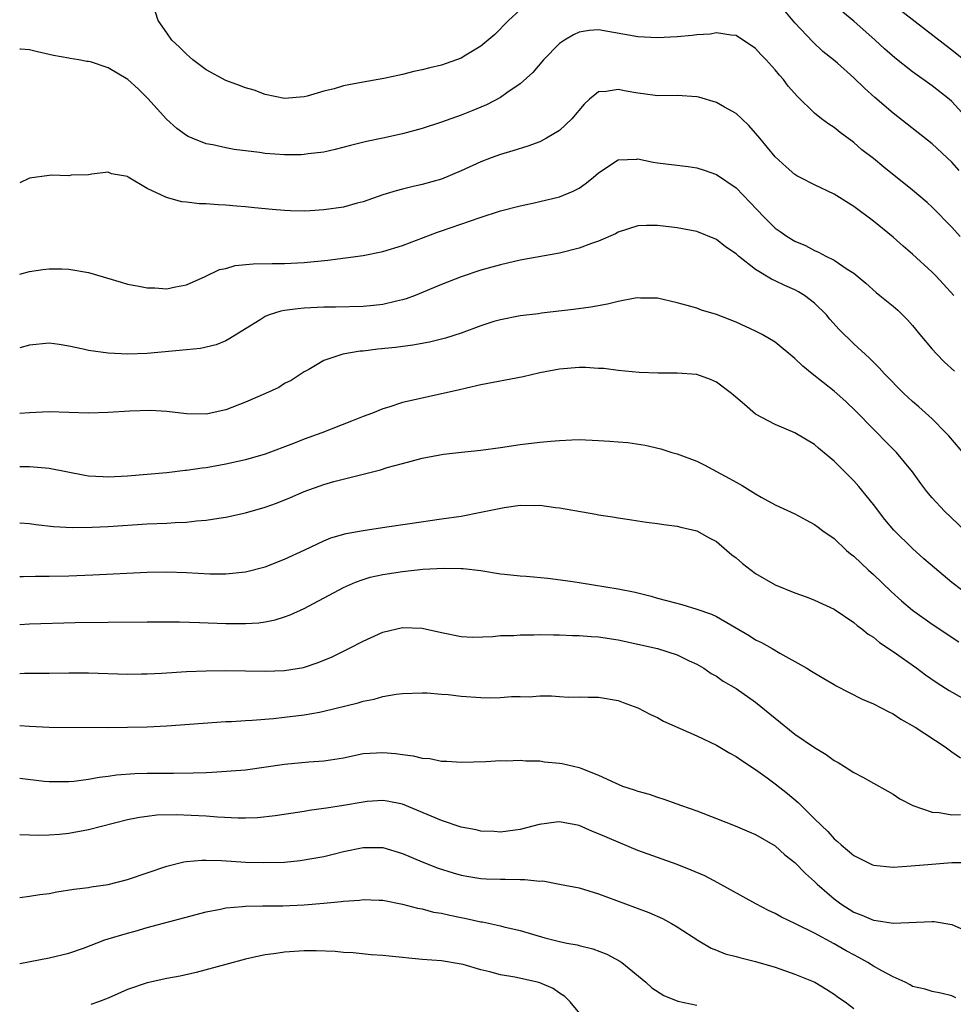
# Model space of a CAD drawing. Units: inches. Extents: x 2592000 to 2595000, y 1497000 to 1500000.
# Drawn here: x 2592000 to 2592095, y 1498679 to 1498779 of the extents above; entities that cross this region are included whole.
import ezdxf

# ---------------------------------------------------------------- set-up
doc = ezdxf.new("R2010")
doc.units = ezdxf.units.IN
doc.header["$MEASUREMENT"] = 0
doc.layers.add('LD25921497_2ft', color=80, linetype='Continuous')

msp = doc.modelspace()

# ---------------------------------------------------------------- linework, layer by layer
at = {"layer": 'LD25921497_2ft'}
for points, elevation in [([(2592051, 1498780.09), (2592049.81, 1498779), (2592048.42, 1498777.58), (2592047, 1498776.38), (2592045.46, 1498775.46), (2592045, 1498775.17), (2592043, 1498774.46), (2592041.8, 1498774.2), (2592041, 1498773.97), (2592040.18, 1498773.82), (2592039, 1498773.52), (2592037.11, 1498773.11), (2592035, 1498772.73), (2592033, 1498772.34), (2592032.06, 1498772.06), (2592031, 1498771.81), (2592029.3, 1498771.3), (2592029, 1498771.23), (2592027, 1498771.05), (2592025, 1498771.48), (2592023.9, 1498771.9), (2592023, 1498772.16), (2592022.4, 1498772.4), (2592021, 1498772.91), (2592019, 1498773.98), (2592017.65, 1498775), (2592017.31, 1498775.31), (2592017, 1498775.57), (2592016.29, 1498776.29), (2592015.49, 1498777), (2592015, 1498777.74), (2592014.1, 1498779), (2592013.85, 1498779.85)], 9370), ([(2592095.73, 1498763.73), (2592095, 1498764.57), (2592093, 1498766.44), (2592089, 1498769.56), (2592087.16, 1498771.16), (2592086.1, 1498772.1), (2592085, 1498773.18), (2592083.35, 1498774.65), (2592082.95, 1498775), (2592081.86, 1498775.86), (2592080.82, 1498776.82), (2592079, 1498778.77), (2592077.98, 1498779.98)], 9370), ([(2592097, 1498768.53), (2592095, 1498770.75), (2592094.71, 1498771), (2592093, 1498772.36), (2592091, 1498773.79), (2592089.19, 1498775.19), (2592088.12, 1498776.12), (2592087.17, 1498777), (2592085, 1498778.93), (2592083.87, 1498779.87)], 9368), ([(2592096.21, 1498775), (2592095, 1498776), (2592094.42, 1498776.42), (2592089.91, 1498779.91)], 9366), ([(2592095.83, 1498757), (2592095, 1498757.94), (2592093, 1498759.98), (2592092.47, 1498760.47), (2592091, 1498761.72), (2592088.06, 1498764.06), (2592087, 1498764.93), (2592085.84, 1498765.84), (2592085, 1498766.56), (2592083.6, 1498767.6), (2592083, 1498768.09), (2592082.45, 1498768.45), (2592081.72, 1498769), (2592081, 1498769.58), (2592079.26, 1498771.26), (2592078.33, 1498772.33), (2592077.83, 1498773), (2592077.43, 1498773.43), (2592077, 1498773.98), (2592076.06, 1498775), (2592075.53, 1498775.53), (2592075, 1498776.17), (2592073, 1498777.47), (2592072.49, 1498777.51), (2592071, 1498777.74), (2592070.38, 1498777.62), (2592069, 1498777.56), (2592068.52, 1498777.48), (2592067, 1498777.34), (2592065, 1498777.23), (2592063, 1498777.33), (2592059, 1498778.07), (2592058.02, 1498777.98), (2592057, 1498777.83), (2592056.45, 1498777.55), (2592055.51, 1498777), (2592055, 1498776.65), (2592053.37, 1498775), (2592052.28, 1498773.72), (2592051, 1498772.57), (2592049.65, 1498771.65), (2592049, 1498771.17), (2592047.58, 1498770.42), (2592047, 1498770.18), (2592046.17, 1498769.83), (2592045, 1498769.37), (2592043, 1498768.65), (2592041, 1498768), (2592039, 1498767.46), (2592037.01, 1498767.01), (2592035.33, 1498766.67), (2592033.72, 1498766.28), (2592032.15, 1498765.85), (2592031, 1498765.6), (2592029.41, 1498765.41), (2592029, 1498765.34), (2592028.68, 1498765.32), (2592027, 1498765.32), (2592025, 1498765.47), (2592024.45, 1498765.55), (2592021.86, 1498765.86), (2592021, 1498766.02), (2592019.67, 1498766.33), (2592019, 1498766.45), (2592017.57, 1498767), (2592017.17, 1498767.17), (2592017, 1498767.28), (2592016.01, 1498768.01), (2592014.95, 1498768.95), (2592013.07, 1498771.07), (2592012.06, 1498772.06), (2592011.02, 1498773), (2592009, 1498774.18), (2592007.22, 1498774.78), (2592007, 1498774.83), (2592006.83, 1498774.83), (2592006.02, 1498775), (2592005.14, 1498775.14), (2592005, 1498775.17), (2592003.43, 1498775.43), (2592003, 1498775.55), (2592001.8, 1498775.8), (2592001, 1498776.03), (2592000.07, 1498776.07), (2592000, 1498776.08)], 9372), ([(2592095.21, 1498751), (2592094.15, 1498752.15), (2592093.37, 1498753), (2592093, 1498753.37), (2592091, 1498755.18), (2592090.02, 1498756.02), (2592089, 1498756.93), (2592087, 1498758.57), (2592085, 1498760.06), (2592083, 1498761.32), (2592081, 1498762.25), (2592079.54, 1498763), (2592079.19, 1498763.19), (2592079, 1498763.31), (2592078.1, 1498764.1), (2592077, 1498765.13), (2592075.43, 1498767), (2592075, 1498767.54), (2592074.31, 1498768.31), (2592073.59, 1498769), (2592073, 1498769.54), (2592071.83, 1498770.17), (2592071, 1498770.65), (2592069.2, 1498771.2), (2592069, 1498771.24), (2592067, 1498771.37), (2592065, 1498771.32), (2592063.53, 1498771.53), (2592063, 1498771.59), (2592061.81, 1498771.81), (2592061, 1498771.99), (2592059.76, 1498771.76), (2592059, 1498771.73), (2592058.06, 1498771), (2592057.51, 1498770.49), (2592056.26, 1498769), (2592055, 1498767.8), (2592053.69, 1498767), (2592053, 1498766.65), (2592051.79, 1498766.21), (2592050.27, 1498765.73), (2592049, 1498765.36), (2592048.04, 1498765), (2592047, 1498764.6), (2592045, 1498763.68), (2592043, 1498762.85), (2592041, 1498762.28), (2592039.95, 1498762.05), (2592039, 1498761.82), (2592038.36, 1498761.64), (2592037, 1498761.25), (2592035, 1498760.53), (2592034.38, 1498760.38), (2592033, 1498759.99), (2592031, 1498759.7), (2592029.61, 1498759.61), (2592029, 1498759.58), (2592027.61, 1498759.61), (2592027, 1498759.64), (2592025.74, 1498759.74), (2592023.92, 1498759.92), (2592023, 1498760.02), (2592022.08, 1498760.08), (2592021, 1498760.2), (2592020.22, 1498760.22), (2592019, 1498760.32), (2592018.34, 1498760.34), (2592017, 1498760.5), (2592016.52, 1498760.52), (2592014.96, 1498760.96), (2592013, 1498761.89), (2592011.05, 1498763.05), (2592011, 1498763.1), (2592009.37, 1498763.37), (2592009, 1498763.55), (2592007.35, 1498763.35), (2592007, 1498763.27), (2592005.24, 1498763.24), (2592005, 1498763.18), (2592003.24, 1498763.24), (2592003, 1498763.22), (2592001, 1498762.93), (2592000, 1498762.48)], 9374), ([(2592000, 1498753.15), (2592001, 1498753.43), (2592002.37, 1498753.63), (2592003, 1498753.7), (2592004.3, 1498753.7), (2592005, 1498753.67), (2592007, 1498753.34), (2592010.34, 1498752.34), (2592011, 1498752.15), (2592011.98, 1498751.98), (2592013, 1498751.75), (2592013.77, 1498751.77), (2592015, 1498751.66), (2592015.87, 1498751.87), (2592017, 1498752.08), (2592018.91, 1498752.91), (2592020.37, 1498753.63), (2592021, 1498753.74), (2592021.97, 1498754.03), (2592023.79, 1498754.21), (2592025.74, 1498754.26), (2592027, 1498754.25), (2592029, 1498754.35), (2592031.4, 1498754.6), (2592035, 1498755.07), (2592037, 1498755.46), (2592039, 1498756.09), (2592042.57, 1498757.43), (2592043, 1498757.56), (2592046.94, 1498758.94), (2592049, 1498759.61), (2592051, 1498760.13), (2592052.44, 1498760.44), (2592053, 1498760.55), (2592055, 1498761.03), (2592056.4, 1498761.6), (2592057, 1498761.93), (2592057.63, 1498762.37), (2592058.43, 1498763), (2592059, 1498763.48), (2592061, 1498764.82), (2592062.89, 1498764.89), (2592063, 1498764.91), (2592064.56, 1498764.56), (2592065, 1498764.49), (2592068.12, 1498764.12), (2592069, 1498764), (2592069.76, 1498763.76), (2592071, 1498763.3), (2592073, 1498761.94), (2592074.46, 1498760.46), (2592075.82, 1498759), (2592077, 1498757.86), (2592077.51, 1498757.51), (2592078.2, 1498757), (2592079, 1498756.51), (2592080.07, 1498756.07), (2592081, 1498755.57), (2592081.41, 1498755.41), (2592082.15, 1498755), (2592083, 1498754.58), (2592084.33, 1498753.67), (2592085, 1498753.25), (2592086.24, 1498752.24), (2592087.29, 1498751.29), (2592087.67, 1498751), (2592089, 1498749.9), (2592089.48, 1498749.48), (2592090.49, 1498748.49), (2592091, 1498747.92), (2592091.74, 1498747), (2592093, 1498745.51), (2592093.46, 1498745), (2592094.23, 1498744.23), (2592095.26, 1498743.26)], 9376), ([(2592097, 1498733.95), (2592094.68, 1498736.68), (2592094.39, 1498737), (2592093, 1498738.41), (2592091.64, 1498739.64), (2592091, 1498740.18), (2592090.1, 1498741), (2592088.14, 1498743), (2592087.6, 1498743.6), (2592087, 1498744.18), (2592086.6, 1498744.6), (2592085, 1498746.06), (2592083.52, 1498747.52), (2592082.57, 1498748.57), (2592082.21, 1498749), (2592081, 1498750.2), (2592079.98, 1498751), (2592079.37, 1498751.37), (2592079, 1498751.56), (2592077.99, 1498751.99), (2592077, 1498752.48), (2592076.63, 1498752.64), (2592075, 1498753.64), (2592073.24, 1498755), (2592073, 1498755.22), (2592071.93, 1498755.93), (2592071, 1498756.68), (2592069, 1498757.51), (2592067, 1498757.89), (2592065, 1498758.11), (2592063.88, 1498758.12), (2592063, 1498758.08), (2592061, 1498757.43), (2592060.73, 1498757.27), (2592059, 1498756.51), (2592058.29, 1498756.29), (2592057, 1498755.81), (2592055, 1498755.31), (2592051, 1498754.57), (2592049.71, 1498754.29), (2592049, 1498754.12), (2592048.12, 1498753.88), (2592047, 1498753.56), (2592045, 1498752.88), (2592043, 1498752.1), (2592040.32, 1498751), (2592039.37, 1498750.63), (2592039, 1498750.53), (2592038.41, 1498750.41), (2592037, 1498750.06), (2592036.04, 1498749.96), (2592035, 1498749.88), (2592032.19, 1498749.81), (2592031, 1498749.8), (2592029, 1498749.69), (2592028.36, 1498749.64), (2592027, 1498749.44), (2592026.61, 1498749.39), (2592025.43, 1498749), (2592025, 1498748.83), (2592024.51, 1498748.51), (2592023, 1498747.6), (2592021.41, 1498746.59), (2592021, 1498746.37), (2592020.03, 1498745.97), (2592018.41, 1498745.59), (2592017, 1498745.46), (2592013, 1498745.06), (2592010.99, 1498744.99), (2592009, 1498745.1), (2592007, 1498745.39), (2592006.47, 1498745.53), (2592005, 1498745.83), (2592004.01, 1498745.99), (2592003, 1498746.12), (2592001, 1498745.93), (2592000, 1498745.64)], 9378), ([(2592096.35, 1498727), (2592094.25, 1498729), (2592093, 1498730.36), (2592092.46, 1498731), (2592091.82, 1498731.82), (2592090.98, 1498733), (2592089.36, 1498735), (2592088.18, 1498736.18), (2592087.39, 1498737), (2592087, 1498737.37), (2592085.21, 1498739.21), (2592084.18, 1498740.18), (2592083, 1498741.22), (2592080.76, 1498743), (2592079.8, 1498743.8), (2592079, 1498744.58), (2592077, 1498746.23), (2592075.66, 1498747), (2592075, 1498747.36), (2592073, 1498748.26), (2592071, 1498749.04), (2592069.5, 1498749.5), (2592069, 1498749.69), (2592068.02, 1498749.98), (2592067, 1498750.24), (2592065, 1498750.7), (2592063.28, 1498750.71), (2592063, 1498750.74), (2592062.71, 1498750.71), (2592061, 1498750.37), (2592059.9, 1498750.1), (2592058.2, 1498749.8), (2592056.45, 1498749.55), (2592053.18, 1498749.18), (2592052.87, 1498749.13), (2592051, 1498748.91), (2592049, 1498748.51), (2592048.32, 1498748.32), (2592047, 1498747.89), (2592045, 1498747.15), (2592043.38, 1498746.62), (2592041.77, 1498746.23), (2592040.08, 1498745.92), (2592038.31, 1498745.69), (2592036.5, 1498745.5), (2592035, 1498745.32), (2592034.7, 1498745.3), (2592032.94, 1498745), (2592031, 1498744.35), (2592029.45, 1498743.45), (2592029, 1498743.22), (2592028.69, 1498743), (2592027.67, 1498742.33), (2592027, 1498742), (2592026.4, 1498741.6), (2592025.04, 1498741), (2592023, 1498740.12), (2592021, 1498739.34), (2592019, 1498738.9), (2592017, 1498738.92), (2592015, 1498739.18), (2592013.28, 1498739.28), (2592011.21, 1498739.21), (2592009, 1498739.07), (2592007, 1498739.01), (2592003, 1498739.12), (2592001, 1498739.04), (2592000, 1498738.97)], 9380), ([(2592095.99, 1498721), (2592095, 1498721.74), (2592093.22, 1498723.22), (2592092.15, 1498724.15), (2592091, 1498725.21), (2592089.08, 1498727.08), (2592088.16, 1498728.16), (2592087, 1498729.69), (2592085.52, 1498731.52), (2592085, 1498732.1), (2592083, 1498734.1), (2592081.42, 1498735.42), (2592081, 1498735.79), (2592079, 1498736.99), (2592077, 1498737.84), (2592075, 1498738.9), (2592073.86, 1498739.86), (2592072.55, 1498741), (2592071, 1498742.14), (2592070.41, 1498742.41), (2592069, 1498742.92), (2592067, 1498743.06), (2592065.06, 1498743.06), (2592063.14, 1498743.14), (2592061, 1498743.33), (2592059.53, 1498743.53), (2592059, 1498743.56), (2592057.66, 1498743.66), (2592057, 1498743.66), (2592055, 1498743.49), (2592053, 1498743.09), (2592051.31, 1498742.69), (2592047, 1498741.88), (2592045.55, 1498741.55), (2592044.67, 1498741.33), (2592043, 1498740.95), (2592041, 1498740.53), (2592039, 1498740.07), (2592037.62, 1498739.62), (2592037, 1498739.44), (2592035.94, 1498739), (2592035, 1498738.65), (2592033.82, 1498738.18), (2592030.79, 1498737), (2592029, 1498736.34), (2592027.89, 1498735.89), (2592025, 1498734.83), (2592023, 1498734.24), (2592021, 1498733.78), (2592019, 1498733.43), (2592018.61, 1498733.39), (2592017, 1498733.15), (2592016.85, 1498733.15), (2592015, 1498732.93), (2592011, 1498732.56), (2592009, 1498732.47), (2592008.49, 1498732.49), (2592007, 1498732.59), (2592006.64, 1498732.64), (2592003, 1498733.36), (2592002.62, 1498733.38), (2592001, 1498733.52), (2592000, 1498733.51)], 9382), ([(2592000, 1498727.81), (2592001, 1498727.75), (2592001.65, 1498727.65), (2592003.45, 1498727.45), (2592005.35, 1498727.35), (2592007.38, 1498727.38), (2592009, 1498727.46), (2592013, 1498727.71), (2592015, 1498727.8), (2592015.86, 1498727.86), (2592017, 1498727.9), (2592018.03, 1498728.03), (2592019, 1498728.09), (2592020.3, 1498728.3), (2592021, 1498728.39), (2592023, 1498728.83), (2592025, 1498729.41), (2592026.17, 1498729.83), (2592027.6, 1498730.4), (2592029, 1498731.02), (2592031, 1498731.72), (2592032.02, 1498732.02), (2592034.72, 1498732.72), (2592036.77, 1498733.23), (2592037.45, 1498733.45), (2592039, 1498733.87), (2592039.91, 1498734.09), (2592041, 1498734.4), (2592043.19, 1498734.81), (2592045.02, 1498735.02), (2592047, 1498735.22), (2592049, 1498735.49), (2592051, 1498735.79), (2592053, 1498736.04), (2592054.13, 1498736.13), (2592055, 1498736.22), (2592056.26, 1498736.26), (2592057, 1498736.3), (2592059, 1498736.22), (2592060.15, 1498736.15), (2592061, 1498736.06), (2592061.99, 1498735.99), (2592063.73, 1498735.73), (2592065.35, 1498735.35), (2592066.45, 1498735), (2592067, 1498734.84), (2592069, 1498734.11), (2592069.74, 1498733.74), (2592072.34, 1498732.34), (2592073, 1498731.95), (2592073.63, 1498731.63), (2592075, 1498730.77), (2592075.55, 1498730.45), (2592077, 1498729.65), (2592079, 1498728.73), (2592080.11, 1498728.11), (2592081, 1498727.66), (2592081.37, 1498727.37), (2592081.86, 1498727), (2592083, 1498726.21), (2592084.27, 1498725), (2592084.66, 1498724.66), (2592085, 1498724.42), (2592086.49, 1498723), (2592087, 1498722.55), (2592088.82, 1498720.82), (2592089.88, 1498719.88), (2592091, 1498718.92), (2592093, 1498717.48), (2592095.7, 1498715.7)], 9384), ([(2592000, 1498722.35), (2592000.35, 1498722.35), (2592001.61, 1498722.39), (2592003, 1498722.38), (2592005, 1498722.43), (2592007.47, 1498722.53), (2592013, 1498722.78), (2592015, 1498722.82), (2592017, 1498722.77), (2592019.37, 1498722.63), (2592021, 1498722.61), (2592023, 1498722.83), (2592025, 1498723.35), (2592027, 1498724.1), (2592029.05, 1498725.05), (2592031, 1498725.98), (2592031.72, 1498726.28), (2592033.28, 1498726.72), (2592035, 1498727.03), (2592037.4, 1498727.4), (2592039.76, 1498727.76), (2592043, 1498728.21), (2592045, 1498728.51), (2592047, 1498728.89), (2592049.39, 1498729.39), (2592051, 1498729.61), (2592052.42, 1498729.58), (2592053, 1498729.61), (2592054.62, 1498729.38), (2592055, 1498729.35), (2592058.71, 1498728.71), (2592059, 1498728.65), (2592060.43, 1498728.43), (2592061, 1498728.32), (2592062.16, 1498728.16), (2592063, 1498728.02), (2592063.89, 1498727.89), (2592065, 1498727.75), (2592065.64, 1498727.64), (2592067, 1498727.47), (2592067.37, 1498727.37), (2592069, 1498727.01), (2592070.28, 1498726.28), (2592071, 1498725.91), (2592072.08, 1498725), (2592072.57, 1498724.57), (2592073, 1498724.24), (2592073.66, 1498723.66), (2592075, 1498722.64), (2592077, 1498721.49), (2592079, 1498720.69), (2592080.26, 1498720.26), (2592081, 1498719.95), (2592083, 1498719.01), (2592085, 1498717.67), (2592085.35, 1498717.34), (2592085.82, 1498717), (2592086.48, 1498716.48), (2592087, 1498716.16), (2592087.62, 1498715.62), (2592089, 1498714.72), (2592091.42, 1498713), (2592092.32, 1498712.32), (2592093.51, 1498711.51), (2592094.73, 1498710.73), (2592097, 1498709.43)], 9386), ([(2592000, 1498717.46), (2592001, 1498717.54), (2592005.65, 1498717.65), (2592009, 1498717.71), (2592013, 1498717.73), (2592016.27, 1498717.73), (2592018.34, 1498717.66), (2592021, 1498717.55), (2592021.57, 1498717.57), (2592023, 1498717.55), (2592024.36, 1498717.64), (2592025, 1498717.74), (2592026.05, 1498717.94), (2592027, 1498718.24), (2592027.56, 1498718.44), (2592029, 1498719.09), (2592033, 1498721.24), (2592034.22, 1498721.78), (2592035, 1498722.06), (2592035.72, 1498722.28), (2592037, 1498722.57), (2592039, 1498722.87), (2592041.09, 1498723.09), (2592043.21, 1498723.21), (2592045, 1498723.17), (2592045.18, 1498723.18), (2592047, 1498722.95), (2592049, 1498722.63), (2592049.4, 1498722.6), (2592051, 1498722.42), (2592051.61, 1498722.39), (2592053.82, 1498722.18), (2592056.13, 1498721.87), (2592057, 1498721.73), (2592058.49, 1498721.51), (2592061, 1498721.09), (2592062.74, 1498720.74), (2592064.35, 1498720.35), (2592065, 1498720.15), (2592065.91, 1498719.91), (2592067.48, 1498719.48), (2592069, 1498719.02), (2592070.5, 1498718.5), (2592071, 1498718.27), (2592074.33, 1498716.33), (2592075, 1498715.9), (2592075.61, 1498715.61), (2592076.68, 1498715), (2592077.48, 1498714.52), (2592080.22, 1498713), (2592080.71, 1498712.71), (2592081.94, 1498711.94), (2592083, 1498711.35), (2592083.22, 1498711.22), (2592085.85, 1498709.85), (2592087, 1498709.38), (2592088.56, 1498708.56), (2592089, 1498708.36), (2592089.81, 1498707.81), (2592091.26, 1498707), (2592094.33, 1498705), (2592095, 1498704.49), (2592095.87, 1498703.87)], 9388), ([(2592000, 1498712.48), (2592000.5, 1498712.5), (2592003, 1498712.51), (2592005, 1498712.53), (2592007, 1498712.52), (2592011, 1498712.4), (2592012.42, 1498712.42), (2592013, 1498712.43), (2592014.5, 1498712.5), (2592017, 1498712.66), (2592019, 1498712.75), (2592021, 1498712.77), (2592025, 1498712.69), (2592027, 1498712.77), (2592028.91, 1498713.09), (2592030.41, 1498713.59), (2592031.83, 1498714.17), (2592033.55, 1498715), (2592035, 1498715.77), (2592037, 1498716.69), (2592039, 1498717.16), (2592041, 1498717.09), (2592043, 1498716.64), (2592045, 1498716.25), (2592046.18, 1498716.18), (2592048.23, 1498716.23), (2592049, 1498716.33), (2592050.35, 1498716.35), (2592051, 1498716.41), (2592052.4, 1498716.4), (2592053, 1498716.43), (2592054.4, 1498716.4), (2592055, 1498716.41), (2592056.35, 1498716.35), (2592057, 1498716.35), (2592058.24, 1498716.24), (2592059, 1498716.19), (2592061, 1498715.89), (2592063, 1498715.46), (2592065, 1498715), (2592067, 1498714.37), (2592068.23, 1498713.77), (2592069, 1498713.42), (2592069.71, 1498713), (2592070.48, 1498712.48), (2592071, 1498712.19), (2592071.69, 1498711.69), (2592073, 1498710.95), (2592075, 1498709.54), (2592079, 1498706.29), (2592081, 1498704.94), (2592082.2, 1498704.2), (2592083, 1498703.6), (2592083.4, 1498703.4), (2592084.05, 1498703), (2592085, 1498702.37), (2592085.91, 1498701.91), (2592087, 1498701.28), (2592088.46, 1498700.46), (2592089, 1498700.17), (2592089.7, 1498699.7), (2592091.03, 1498699.03), (2592093, 1498698.34), (2592093.7, 1498698.3), (2592095, 1498698.05), (2592095.89, 1498698.11)], 9390), ([(2592000, 1498707.18), (2592001, 1498707.11), (2592003, 1498707.01), (2592009, 1498706.97), (2592011, 1498706.99), (2592013, 1498707.04), (2592015, 1498707.13), (2592021, 1498707.57), (2592021.59, 1498707.59), (2592023, 1498707.68), (2592023.7, 1498707.7), (2592025.87, 1498707.87), (2592027, 1498708), (2592029, 1498708.25), (2592030.54, 1498708.54), (2592031, 1498708.61), (2592034.51, 1498709.49), (2592035, 1498709.65), (2592036.14, 1498709.86), (2592037, 1498710.11), (2592038.35, 1498710.35), (2592039, 1498710.42), (2592041, 1498710.5), (2592041.51, 1498710.49), (2592043, 1498710.36), (2592043.68, 1498710.32), (2592045, 1498710.16), (2592047, 1498710.02), (2592048, 1498710), (2592049, 1498710.02), (2592050.13, 1498710.13), (2592051, 1498710.13), (2592051.91, 1498710.09), (2592053, 1498710.18), (2592054.2, 1498710.2), (2592055, 1498710.12), (2592055.94, 1498710.06), (2592057, 1498710.08), (2592057.95, 1498710.05), (2592059, 1498710.04), (2592061, 1498709.7), (2592061.5, 1498709.5), (2592063, 1498708.98), (2592064.28, 1498708.28), (2592065, 1498707.97), (2592065.61, 1498707.61), (2592069, 1498706.1), (2592071, 1498705.15), (2592072.36, 1498704.36), (2592073, 1498704.01), (2592073.59, 1498703.59), (2592075, 1498702.68), (2592076.17, 1498701.83), (2592077, 1498701.22), (2592078.24, 1498700.24), (2592079.33, 1498699.33), (2592079.65, 1498699), (2592081, 1498697.65), (2592082.35, 1498696.35), (2592083, 1498695.61), (2592083.35, 1498695.35), (2592083.73, 1498695), (2592085, 1498693.93), (2592086.85, 1498693), (2592087, 1498692.93), (2592089, 1498692.73), (2592090.85, 1498692.85), (2592092.95, 1498693.05), (2592095, 1498693.2), (2592096.79, 1498693.21)], 9392), ([(2592000, 1498701.8), (2592002.49, 1498701.51), (2592003, 1498701.46), (2592005, 1498701.46), (2592005.51, 1498701.51), (2592007, 1498701.7), (2592008.09, 1498701.91), (2592009, 1498702), (2592009.86, 1498702.14), (2592011.73, 1498702.27), (2592013, 1498702.31), (2592014.32, 1498702.32), (2592015.69, 1498702.31), (2592017.67, 1498702.33), (2592019, 1498702.39), (2592019.6, 1498702.4), (2592023, 1498702.66), (2592027, 1498703.24), (2592029.45, 1498703.45), (2592031, 1498703.55), (2592031.67, 1498703.67), (2592033, 1498703.88), (2592035, 1498704.3), (2592036.37, 1498704.37), (2592037, 1498704.42), (2592038.31, 1498704.31), (2592039, 1498704.21), (2592040.09, 1498704.09), (2592041, 1498703.83), (2592041.79, 1498703.79), (2592043, 1498703.52), (2592043.53, 1498703.53), (2592045, 1498703.43), (2592047.51, 1498703.51), (2592049, 1498703.59), (2592049.58, 1498703.58), (2592051, 1498703.62), (2592051.57, 1498703.57), (2592053, 1498703.55), (2592053.48, 1498703.48), (2592055, 1498703.34), (2592055.29, 1498703.29), (2592057, 1498702.89), (2592057.19, 1498702.81), (2592059, 1498702.12), (2592060.69, 1498701.31), (2592061.44, 1498701), (2592062.62, 1498700.62), (2592063, 1498700.47), (2592064.16, 1498700.16), (2592065, 1498699.86), (2592065.66, 1498699.66), (2592067.43, 1498699), (2592069, 1498698.46), (2592071, 1498697.7), (2592072.93, 1498696.93), (2592074.34, 1498696.34), (2592075, 1498696.05), (2592077, 1498694.89), (2592077.99, 1498693.99), (2592079, 1498693.19), (2592080.08, 1498692.08), (2592081, 1498691.26), (2592081.27, 1498691), (2592083, 1498689.49), (2592083.67, 1498689), (2592085, 1498688.15), (2592085.84, 1498687.84), (2592087, 1498687.32), (2592087.3, 1498687.3), (2592089, 1498687.04), (2592093, 1498687.18), (2592093.18, 1498687.18), (2592095, 1498686.9), (2592097, 1498685.99)], 9394), ([(2592095.41, 1498679.41), (2592095, 1498679.63), (2592093.88, 1498679.88), (2592093, 1498680.06), (2592092.29, 1498680.29), (2592091, 1498680.58), (2592090.75, 1498680.75), (2592090.23, 1498681), (2592089, 1498681.54), (2592087.85, 1498682.15), (2592087, 1498682.65), (2592086.44, 1498683), (2592085.53, 1498683.53), (2592085, 1498683.78), (2592084.21, 1498684.21), (2592083, 1498684.93), (2592081, 1498685.99), (2592079.05, 1498686.95), (2592077.62, 1498687.62), (2592077, 1498688), (2592076.32, 1498688.32), (2592075.03, 1498689), (2592071.15, 1498691.15), (2592069.83, 1498691.83), (2592068.44, 1498692.44), (2592066.99, 1498692.99), (2592065, 1498693.7), (2592063, 1498694.44), (2592061, 1498695.27), (2592059, 1498696.14), (2592058.37, 1498696.37), (2592057, 1498696.97), (2592055, 1498697.34), (2592054.67, 1498697.33), (2592052.93, 1498697.07), (2592051, 1498696.56), (2592050.51, 1498696.51), (2592049, 1498696.3), (2592048.36, 1498696.36), (2592047, 1498696.41), (2592046.53, 1498696.53), (2592045, 1498696.82), (2592043, 1498697.48), (2592039, 1498699.14), (2592037.45, 1498699.45), (2592037, 1498699.53), (2592035.41, 1498699.41), (2592035, 1498699.37), (2592033, 1498699.02), (2592031.25, 1498698.75), (2592031, 1498698.7), (2592029.5, 1498698.5), (2592029, 1498698.4), (2592026.05, 1498697.95), (2592024.24, 1498697.76), (2592023, 1498697.71), (2592022.28, 1498697.72), (2592020.16, 1498697.84), (2592019, 1498697.94), (2592015.94, 1498698.06), (2592013.98, 1498698.02), (2592013, 1498697.9), (2592012.21, 1498697.79), (2592011, 1498697.54), (2592007, 1498696.53), (2592005, 1498696.17), (2592004.07, 1498696.07), (2592003, 1498696), (2592001.96, 1498695.96), (2592001, 1498696), (2592000.01, 1498696.01), (2592000, 1498696.01)], 9396), ([(2592000, 1498689.64), (2592001, 1498689.77), (2592002.06, 1498689.94), (2592003, 1498690.06), (2592003.79, 1498690.21), (2592005.52, 1498690.48), (2592007, 1498690.67), (2592007.28, 1498690.72), (2592009, 1498690.96), (2592011, 1498691.46), (2592015, 1498692.83), (2592016.74, 1498693.26), (2592017, 1498693.3), (2592018.56, 1498693.44), (2592019, 1498693.45), (2592020.58, 1498693.42), (2592023, 1498693.25), (2592024.81, 1498693.19), (2592027, 1498693.25), (2592028.6, 1498693.4), (2592029, 1498693.46), (2592029.57, 1498693.57), (2592031, 1498693.81), (2592031.96, 1498694.04), (2592033, 1498694.32), (2592035, 1498694.75), (2592037, 1498694.72), (2592039, 1498694.12), (2592041, 1498693.27), (2592042.63, 1498692.63), (2592044.16, 1498692.16), (2592045, 1498691.93), (2592045.78, 1498691.78), (2592047, 1498691.58), (2592047.55, 1498691.55), (2592049, 1498691.49), (2592049.49, 1498691.49), (2592051, 1498691.46), (2592051.48, 1498691.48), (2592053, 1498691.31), (2592053.32, 1498691.32), (2592055.01, 1498691.01), (2592057, 1498690.61), (2592059, 1498690), (2592062.67, 1498688.67), (2592064.12, 1498688.12), (2592065.5, 1498687.5), (2592066.43, 1498687), (2592067, 1498686.66), (2592069.21, 1498685.21), (2592070.48, 1498684.48), (2592071, 1498684.28), (2592071.9, 1498683.9), (2592073, 1498683.64), (2592073.48, 1498683.48), (2592075, 1498683.12), (2592077, 1498682.53), (2592079, 1498681.82), (2592081.02, 1498681), (2592082.26, 1498680.26), (2592083, 1498679.8), (2592083.46, 1498679.46), (2592084.14, 1498679), (2592085, 1498678.33)], 9398), ([(2592000, 1498682.92), (2592003, 1498683.48), (2592005, 1498683.96), (2592006.49, 1498684.49), (2592008.68, 1498685.32), (2592009, 1498685.41), (2592011, 1498686.02), (2592011.78, 1498686.22), (2592013, 1498686.58), (2592019, 1498688.17), (2592020.45, 1498688.45), (2592021, 1498688.58), (2592022.72, 1498688.72), (2592023, 1498688.77), (2592024.78, 1498688.78), (2592025, 1498688.79), (2592026.8, 1498688.8), (2592029, 1498688.89), (2592031, 1498689.06), (2592032.77, 1498689.23), (2592033, 1498689.27), (2592034.62, 1498689.38), (2592035, 1498689.45), (2592036.64, 1498689.36), (2592037, 1498689.35), (2592039, 1498688.95), (2592040.54, 1498688.54), (2592041, 1498688.47), (2592042.16, 1498688.16), (2592043, 1498688.03), (2592043.83, 1498687.83), (2592045, 1498687.59), (2592045.51, 1498687.51), (2592047, 1498687.16), (2592047.15, 1498687.15), (2592049, 1498686.76), (2592049.35, 1498686.65), (2592051, 1498686.28), (2592053.53, 1498685.53), (2592055, 1498685.15), (2592055.75, 1498685), (2592056.81, 1498684.81), (2592057, 1498684.76), (2592058.41, 1498684.41), (2592059.85, 1498683.85), (2592061.15, 1498683.15), (2592061.37, 1498683), (2592063.8, 1498681), (2592064.43, 1498680.43), (2592065.64, 1498679.64), (2592067.07, 1498679.07), (2592069, 1498678.66)], 9400), ([(2592057.77, 1498677), (2592056.11, 1498679), (2592055.56, 1498679.56), (2592055, 1498679.88), (2592054.35, 1498680.35), (2592053, 1498680.94), (2592052.77, 1498681), (2592050.47, 1498681.53), (2592049, 1498681.75), (2592047.92, 1498682.08), (2592047, 1498682.26), (2592045.19, 1498682.81), (2592045, 1498682.85), (2592043, 1498683.18), (2592041, 1498683.33), (2592037.65, 1498683.65), (2592037, 1498683.74), (2592035.81, 1498683.81), (2592033.99, 1498683.99), (2592033, 1498684.05), (2592032.14, 1498684.14), (2592030.2, 1498684.2), (2592029, 1498684.19), (2592027, 1498684.06), (2592025.89, 1498683.89), (2592025, 1498683.78), (2592023.44, 1498683.44), (2592023, 1498683.36), (2592021, 1498682.82), (2592018, 1498682), (2592016.37, 1498681.63), (2592015, 1498681.38), (2592013, 1498680.94), (2592011, 1498680.27), (2592009, 1498679.37), (2592008.02, 1498679), (2592007.26, 1498678.74)], 9402)]:
    msp.add_lwpolyline(points, dxfattribs=dict(at, elevation=elevation))

doc.saveas('drawing.dxf')
